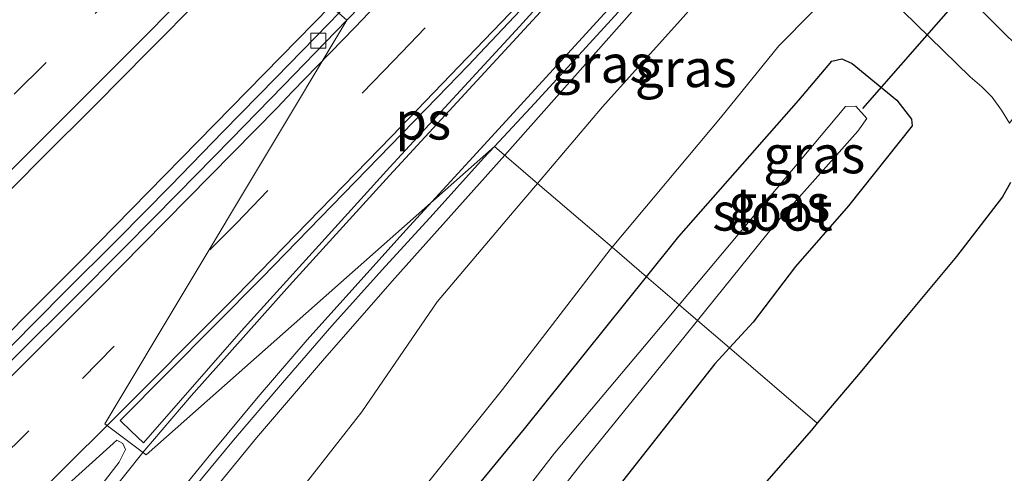
# Model space of a CAD drawing. Units: metres. Extents: x 251084 to 256027, y 562500 to 568750.
# Drawn here: x 253631 to 253696, y 563919 to 563949 of the extents above; entities that cross this region are included whole.
import ezdxf
from ezdxf.enums import TextEntityAlignment as Align

# ---------------------------------------------------------------- set-up
doc = ezdxf.new("R2010")
doc.units = ezdxf.units.M
doc.linetypes.add('VW-3-9_STREEP', pattern=[12, 3, -9])
doc.layers.get('0').update_dxf_attribs({"lineweight": 25})
for name, color, linetype, lineweight in [('B-ME-BV-GELEIDECONSTRUCTIE-GELEIDERAIL-L-B1', 213, 'BV-GELEIDERAIL', 18), ('B-ME-GW-INSTEEKWATERGANG-L-B1', 10, 'Continuous', 25), ('B-ME-GW-KRUINLIJN-L-B1', 93, 'Continuous', 18), ('B-ME-GW-TEENLIJN-L-B1', 93, 'Continuous', 18), ('B-ME-IE-GRASLAND-GV-B6', 93, 'Continuous', 18), ('B-ME-IE-HULPGEOMETRIE-L-B1', 53, 'Continuous', 18), ('B-ME-KG-KADASTRAAL-OPNAMEDTMGRENS-L-B1', 10, 'Continuous', 25), ('B-ME-KW-DUIKER-L-B1', 10, 'Continuous', 25), ('B-ME-OG-WATER-GV-B6', 153, 'Continuous', 18), ('B-ME-VH-VERH_SOORT-BITUMEN-GV-B6', 8, 'IE-TERREINAFSCHEIDING-NATUURLIJK-HOUTWAL', 18), ('B-ME-VV-KOLK-S-B1', 8, 'Continuous', 18), ('B-ME-VW-MARKERING-39STREEP-015-L-B1', 255, 'VW-3-9_STREEP', 18), ('B-ME-VW-MARKERING-STREEP-015-L-B1', 7, 'Continuous', 18), ('B-ME-VW-MARKERING-VLAKMARK-GV-B6', 7, 'Continuous', 18)]:
    doc.layers.add(name, color=color, linetype=linetype, lineweight=lineweight)
doc.styles.add('NLCS-ISO', font='NLCS-ISO.TTF')
doc.linetypes.add('BV-GELEIDERAIL', pattern='A,10,-3,[108,NLCS.SHX,S=1,R=0,X=0,Y=0],-3', length=16)
doc.linetypes.add('IE-TERREINAFSCHEIDING-NATUURLIJK-HOUTWAL', pattern='A,7,-1.5,[67,NLCS.SHX,S=0.75,R=45,X=0,Y=0],-1.5,7,-1.5,[70,NLCS.SHX,S=0.75,R=0,X=0,Y=0],-1.5', length=20)

# ---------------------------------------------------------------- blocks, each defined once
blk = doc.blocks.new('kolk')
blk.add_lwpolyline([(-0.5, -0.5), (0.5, -0.5), (0.5, 0.5), (-0.5, 0.5)], close=True)

msp = doc.modelspace()

# ---------------------------------------------------------------- linework, layer by layer
at = {"layer": 'B-ME-BV-GELEIDECONSTRUCTIE-GELEIDERAIL-L-B1'}
for points in [[(253704.369, 563985.6067, 6.2363), (253700.8661, 563981.9948, 6.4817), (253697.2629, 563978.2732, 6.7791), (253694.4502, 563975.383, 6.9829), (253690.7729, 563971.4366, 7.0749), (253688.92, 563969.4338, 7.075), (253680.0365, 563959.5107, 7.1372), (253672.2969, 563950.9386, 7.1726), (253662.981, 563940.3971, 7.2038)], [(253435.855, 563765.0413, 8.4655), (253451.0676, 563776.0541, 8.356), (253465.7793, 563786.8928, 8.2461), (253481.6978, 563798.892, 8.1363), (253494.7082, 563808.9264, 8.0503), (253501.9115, 563814.5834, 8.0069), (253514.6694, 563824.8205, 7.9056), (253528.8327, 563836.4215, 7.7961), (253542.6531, 563848.0222, 7.6941), (253556.5967, 563860.0466, 7.5871), (253568.8238, 563870.8327, 7.5006), (253582.4555, 563883.1398, 7.3794), (253586.5192, 563886.859, 7.3509), (253591.7967, 563891.7523, 7.3391), (253597.6593, 563897.2147, 7.2957), (253599.5612, 563899.0101, 7.2651), (253606.3761, 563905.4581, 7.2189), (253617.8798, 563916.5512, 7.1065), (253626.4224, 563924.9436, 7.0862), (253634.9341, 563933.4699, 6.9911), (253651.4263, 563950.3064, 6.8888)], [(253662.981, 563940.3971, 7.2038), (253655.7052, 563932.2472, 7.1808), (253651.031, 563926.9139, 7.1707), (253646.5266, 563921.6409, 7.1543), (253641.4636, 563915.4559, 7.13)]]:
    msp.add_polyline3d(points, dxfattribs=at)
at = {"layer": 'B-ME-GW-INSTEEKWATERGANG-L-B1'}
for points in [[(253672.3931, 563932.3253, 2.901), (253674.541, 563935, 2.936), (253682.494, 563944.061, 2.838), (253684.691, 563946.649, 2.775), (253685.337, 563946.809, 2.695), (253686.021, 563946.482, 2.715), (253688.988, 563944.063, 2.707), (253689.959, 563942.794, 2.698), (253690.001, 563942.346, 2.71), (253685.795, 563937.035, 2.944), (253682.265, 563933.024, 2.984), (253679.46, 563929.324, 3.056), (253677.8888, 563927.6121, 2.9847)], [(253595.605, 563713.613, 2.704), (253599.059, 563720.955, 2.476), (253602.074, 563730.02, 2.635), (253604.351, 563739.946, 2.645), (253605.606, 563749.957, 2.656), (253606.367, 563760.679, 2.727), (253607.171, 563780.585, 2.75), (253608.041, 563793.205, 2.724), (253609.216, 563805.032, 2.776), (253610.844, 563816.442, 2.737), (253613.021, 563828.154, 2.921), (253615.527, 563837.583, 2.868), (253619.219, 563849.103, 2.998), (253623.197, 563859.149, 2.896), (253628.424, 563869.985, 2.783), (253635.912, 563883.205, 2.793), (253642.023, 563893.019, 2.815), (253648.798, 563902.367, 2.865), (253658.354, 563915.012, 2.977), (253664.292, 563922.237, 2.769), (253672.3931, 563932.3253, 2.901)], [(253677.8888, 563927.6121, 2.9847), (253676.925, 563926.562, 2.941), (253670.065, 563917.847, 2.78), (253661.315, 563906.661, 2.758), (253654.173, 563897.345, 2.836), (253647.739, 563888.987, 2.794), (253641.664, 563879.354, 2.779), (253634.906, 563866.657, 2.797)]]:
    msp.add_polyline3d(points, dxfattribs=at)
at = {"layer": 'B-ME-GW-KRUINLIJN-L-B1'}
for points in [[(253665.1529, 563938.5344, 6.6093), (253669.459, 563943.618, 6.554), (253674.812, 563949.57, 6.385), (253676.355, 563951.315, 6.389), (253676.634, 563951.795, 6.38), (253676.498, 563952.136, 6.414), (253675.852, 563952.894, 6.445), (253675.804, 563953.399, 6.416), (253676.1249, 563953.7149, 6.3791)], [(253619.546, 563873.199, 6.424), (253622.893, 563879.96, 6.452), (253626.943, 563887.339, 6.463), (253630.967, 563893.834, 6.472), (253635.188, 563900.173, 6.472), (253640.001, 563906.581, 6.412), (253644.821, 563912.546, 6.401), (253649.84, 563918.676, 6.355), (253653.515, 563923.374, 6.332), (253658.511, 563930.682, 6.476), (253663.616, 563936.72, 6.629), (253665.1529, 563938.5344, 6.6093)]]:
    msp.add_polyline3d(points, dxfattribs=at)
at = {"layer": 'B-ME-GW-TEENLIJN-L-B1'}
for points in [[(253680.5021, 563957.84, 2.3608), (253681.402, 563956.859, 2.416), (253683.819, 563954.777, 2.491), (253684.442, 563953.797, 2.527), (253684.835, 563952.677, 2.598), (253684.707, 563951.624, 2.648), (253683.377, 563949.904, 2.859), (253681.17, 563947.67, 2.966), (253677.298, 563942.884, 3.137), (253670.1017, 563934.2904, 3.2078)], [(253670.1017, 563934.2904, 3.2078), (253669.98, 563934.145, 3.209), (253662.836, 563924.856, 3.039), (253655.452, 563915.623, 3.178), (253647.98, 563906.115, 3.183), (253642.034, 563898.588, 3.14), (253636.668, 563890.514, 3.126), (253631.723, 563882.25, 3.123), (253627.835, 563875.132, 3.074), (253623.375, 563866.165, 3.074)]]:
    msp.add_polyline3d(points, dxfattribs=at)
at = {"layer": 'B-ME-IE-GRASLAND-GV-B6'}
for points in [[(253696.3496, 563948.2535, 2.8058), (253692.8287, 563951.8102, 2.6242), (253689.2835, 563955.2468, 2.505), (253683.1462, 563960.7782, 2.3728), (253683.5857, 563961.2667, 2.3731), (253685.117, 563959.852, 2.402), (253687.275, 563958.022, 2.485), (253688.337, 563957.616, 2.509), (253689.749, 563957.731, 2.54), (253691.005, 563958.552, 2.628), (253692.537, 563960.135, 2.663), (253698.317, 563966.17, 2.64)], [(253680.5021, 563957.84, 2.3608), (253681.402, 563956.859, 2.416), (253683.819, 563954.777, 2.491), (253684.442, 563953.797, 2.527), (253684.835, 563952.677, 2.598), (253684.707, 563951.624, 2.648), (253683.377, 563949.904, 2.859), (253681.17, 563947.67, 2.966), (253677.298, 563942.884, 3.137), (253670.1017, 563934.2904, 3.2078), (253665.1529, 563938.5344, 6.6093), (253669.459, 563943.618, 6.554), (253674.812, 563949.57, 6.385), (253676.355, 563951.315, 6.389), (253676.634, 563951.795, 6.38), (253676.498, 563952.136, 6.414), (253675.852, 563952.894, 6.445), (253675.804, 563953.399, 6.416), (253676.1249, 563953.7149, 6.3791), (253680.2473, 563958.0576, 2.3589), (253680.5021, 563957.84, 2.3608)], [(253596.4798, 563905.3182, 6.7474), (253600.1305, 563908.7354, 6.7094), (253603.7029, 563912.2341, 6.6707), (253607.3128, 563915.6935, 6.6387), (253610.9227, 563919.1534, 6.6067), (253614.4615, 563922.6873, 6.5971), (253618.0604, 563926.1757, 6.5729), (253621.6424, 563929.6648, 6.5565), (253625.2164, 563933.1618, 6.524), (253628.7718, 563936.678, 6.498), (253632.3006, 563940.2201, 6.4462), (253635.8453, 563943.7464, 6.4277), (253639.3527, 563947.3101, 6.4112), (253642.8623, 563950.8709, 6.3799), (253646.4222, 563954.3826, 6.3205), (253646.5371, 563954.4994, 6.3201), (253651.9759, 563949.8351, 6.1807)], [(253676.1249, 563953.7149, 6.3791), (253675.804, 563953.399, 6.416), (253675.852, 563952.894, 6.445), (253676.498, 563952.136, 6.414), (253676.634, 563951.795, 6.38), (253676.355, 563951.315, 6.389), (253674.812, 563949.57, 6.385), (253669.459, 563943.618, 6.554), (253665.1529, 563938.5344, 6.6093), (253662.3047, 563940.9771, 6.4615), (253664.9876, 563943.865, 6.4565), (253668.3585, 563947.5575, 6.4268), (253671.7328, 563951.248, 6.4368), (253675.3631, 563954.4075, 6.3791), (253676.1249, 563953.7149, 6.3791)], [(253686.7124, 563952.5968, 2.5313), (253690.2857, 563949.1002, 2.639), (253693.8674, 563945.6106, 2.7675), (253694.6215, 563944.9524, 2.7983), (253695.3256, 563944.2564, 2.843), (253695.9409, 563943.3883, 2.868), (253696.4724, 563942.5413, 2.9153)], [(253651.9759, 563949.8351, 6.1807), (253651.2906, 563949.116, 6.184), (253647.8045, 563945.5308, 6.2016), (253644.2967, 563941.9685, 6.2204), (253640.8231, 563938.3722, 6.2514), (253637.3051, 563934.8184, 6.2884), (253633.7699, 563931.2829, 6.3042), (253630.2462, 563927.7342, 6.34), (253626.7201, 563924.1898, 6.3764), (253623.1706, 563920.7198, 6.3966), (253619.5919, 563917.227, 6.4108), (253616.0077, 563913.7405, 6.434), (253612.4158, 563910.2621, 6.4672), (253608.8095, 563906.7982, 6.497), (253605.2088, 563903.3291, 6.5046), (253601.58, 563899.8901, 6.5482), (253597.9452, 563896.4563, 6.5902), (253594.2665, 563893.0694, 6.6168)], [(253683.7175, 563922.6134, 3.0521), (253677.8888, 563927.6121, 2.9847), (253679.46, 563929.324, 3.056), (253682.265, 563933.024, 2.984), (253685.795, 563937.035, 2.944), (253690.001, 563942.346, 2.71), (253689.959, 563942.794, 2.698), (253688.988, 563944.063, 2.707), (253686.021, 563946.482, 2.715), (253685.337, 563946.809, 2.695), (253684.691, 563946.649, 2.775), (253682.494, 563944.061, 2.838), (253674.541, 563935, 2.936), (253672.3931, 563932.3253, 2.901), (253670.1017, 563934.2904, 3.2078), (253677.298, 563942.884, 3.137), (253681.17, 563947.67, 2.966), (253683.377, 563949.904, 2.859)], [(253677.8888, 563927.6121, 2.9847), (253675.7704, 563929.4289, 0.8888), (253680.924, 563935.833, 1.033), (253686.409, 563941.999, 0.942), (253687.01, 563942.831, 1.07), (253686.274, 563943.652, 1.055), (253685.584, 563943.637, 1.03), (253674.5526, 563930.4733, 0.986), (253672.3931, 563932.3253, 2.901), (253674.541, 563935, 2.936), (253682.494, 563944.061, 2.838), (253684.691, 563946.649, 2.775), (253685.337, 563946.809, 2.695), (253686.021, 563946.482, 2.715), (253688.988, 563944.063, 2.707), (253689.959, 563942.794, 2.698), (253690.001, 563942.346, 2.71), (253685.795, 563937.035, 2.944), (253682.265, 563933.024, 2.984), (253679.46, 563929.324, 3.056), (253677.8888, 563927.6121, 2.9847)], [(253611.8898, 563870.1218, 6.4689), (253614.0061, 563874.6542, 6.472), (253616.2275, 563879.1337, 6.4794), (253617.3859, 563881.2991, 6.4665), (253618.3728, 563883.157, 6.4693), (253620.7991, 563887.5286, 6.4709), (253623.3474, 563891.8347, 6.4788), (253625.9656, 563896.1068, 6.5072), (253628.7147, 563900.284, 6.4986), (253631.585, 563904.3932, 6.4859), (253634.5384, 563908.4272, 6.4844), (253637.7579, 563912.7138, 6.4855), (253640.0126, 563915.4852, 6.4312), (253641.8042, 563917.6433, 6.4513), (253645.0002, 563921.4924, 6.4409), (253648.2433, 563925.3001, 6.4511), (253651.5208, 563929.0769, 6.4527), (253654.8587, 563932.7994, 6.4335), (253658.2287, 563936.4933, 6.4405), (253661.5837, 563940.2009, 6.4629), (253662.3047, 563940.9771, 6.4615), (253665.1529, 563938.5344, 6.6093)], [(253696.5387, 563938.5864, 3.0257), (253696.0078, 563937.6326, 3.0222), (253692.9419, 563933.6804, 3.0485), (253689.7422, 563929.8388, 3.0485), (253686.5703, 563925.9728, 3.0475), (253683.7175, 563922.6134, 3.0521)], [(253665.1529, 563938.5344, 6.6093), (253663.616, 563936.72, 6.629), (253658.511, 563930.682, 6.476), (253653.515, 563923.374, 6.332), (253649.84, 563918.676, 6.355), (253644.821, 563912.546, 6.401), (253640.001, 563906.581, 6.412), (253635.188, 563900.173, 6.472), (253630.967, 563893.834, 6.472), (253626.943, 563887.339, 6.463), (253622.893, 563879.96, 6.452), (253619.546, 563873.199, 6.424)], [(253619.546, 563873.199, 6.424), (253622.893, 563879.96, 6.452), (253626.943, 563887.339, 6.463), (253630.967, 563893.834, 6.472), (253635.188, 563900.173, 6.472), (253640.001, 563906.581, 6.412), (253644.821, 563912.546, 6.401), (253649.84, 563918.676, 6.355), (253653.515, 563923.374, 6.332), (253658.511, 563930.682, 6.476), (253663.616, 563936.72, 6.629), (253665.1529, 563938.5344, 6.6093), (253670.1017, 563934.2904, 3.2078)], [(253670.1017, 563934.2904, 3.2078), (253669.98, 563934.145, 3.209), (253662.836, 563924.856, 3.039), (253655.452, 563915.623, 3.178), (253647.98, 563906.115, 3.183), (253642.034, 563898.588, 3.14), (253636.668, 563890.514, 3.126), (253631.723, 563882.25, 3.123), (253627.835, 563875.132, 3.074), (253623.375, 563866.165, 3.074)], [(253623.375, 563866.165, 3.074), (253627.835, 563875.132, 3.074), (253631.723, 563882.25, 3.123), (253636.668, 563890.514, 3.126), (253642.034, 563898.588, 3.14), (253647.98, 563906.115, 3.183), (253655.452, 563915.623, 3.178), (253662.836, 563924.856, 3.039), (253669.98, 563934.145, 3.209), (253670.1017, 563934.2904, 3.2078), (253672.3931, 563932.3253, 2.901)], [(253595.605, 563713.613, 2.704), (253599.059, 563720.955, 2.476), (253602.074, 563730.02, 2.635), (253604.351, 563739.946, 2.645), (253605.606, 563749.957, 2.656), (253606.367, 563760.679, 2.727), (253607.171, 563780.585, 2.75), (253608.041, 563793.205, 2.724), (253609.216, 563805.032, 2.776), (253610.844, 563816.442, 2.737), (253613.021, 563828.154, 2.921), (253615.527, 563837.583, 2.868), (253619.219, 563849.103, 2.998), (253623.197, 563859.149, 2.896), (253628.424, 563869.985, 2.783), (253635.912, 563883.205, 2.793), (253642.023, 563893.019, 2.815), (253648.798, 563902.367, 2.865), (253658.354, 563915.012, 2.977), (253664.292, 563922.237, 2.769), (253672.3931, 563932.3253, 2.901), (253674.5526, 563930.4733, 0.986)], [(253672.3931, 563932.3253, 2.901), (253664.292, 563922.237, 2.769), (253658.354, 563915.012, 2.977), (253648.798, 563902.367, 2.865), (253642.023, 563893.019, 2.815), (253635.912, 563883.205, 2.793), (253628.424, 563869.985, 2.783), (253623.197, 563859.149, 2.896), (253619.219, 563849.103, 2.998), (253615.527, 563837.583, 2.868), (253613.021, 563828.154, 2.921), (253610.844, 563816.442, 2.737), (253609.216, 563805.032, 2.776), (253608.041, 563793.205, 2.724), (253607.171, 563780.585, 2.75), (253606.367, 563760.679, 2.727), (253605.606, 563749.957, 2.656), (253604.351, 563739.946, 2.645), (253602.074, 563730.02, 2.635), (253599.059, 563720.955, 2.476), (253595.605, 563713.613, 2.704)], [(253674.5526, 563930.4733, 0.986), (253673.54, 563929.265, 0.982), (253666.279, 563920.615, 0.934), (253650.822, 563900.63, 0.902), (253644.382, 563891.652, 1.006), (253637.932, 563882, 0.96), (253631.02, 563868.811, 0.937)], [(253632.348, 563867.964, 0.869), (253639.659, 563881.116, 1.024), (253645.641, 563890.981, 0.847), (253652.088, 563899.459, 0.853), (253668.017, 563919.852, 0.866), (253674.956, 563928.417, 0.866), (253675.7704, 563929.4289, 0.8888), (253677.8888, 563927.6121, 2.9847)], [(253634.906, 563866.657, 2.797), (253641.664, 563879.354, 2.779), (253647.739, 563888.987, 2.794), (253654.173, 563897.345, 2.836), (253661.315, 563906.661, 2.758), (253670.065, 563917.847, 2.78), (253676.925, 563926.562, 2.941), (253677.8888, 563927.6121, 2.9847), (253683.7175, 563922.6134, 3.0521)], [(253677.8888, 563927.6121, 2.9847), (253676.925, 563926.562, 2.941), (253670.065, 563917.847, 2.78), (253661.315, 563906.661, 2.758), (253654.173, 563897.345, 2.836), (253647.739, 563888.987, 2.794), (253641.664, 563879.354, 2.779), (253634.906, 563866.657, 2.797)], [(253683.7175, 563922.6134, 3.0521), (253683.3336, 563922.1613, 3.0528), (253680.0487, 563918.3901, 3.0212), (253676.8369, 563914.5575, 3.0317), (253673.7142, 563910.6518, 3.0329), (253670.5736, 563906.761, 3.0324), (253667.3804, 563902.9132, 3.0272), (253664.3315, 563898.9461, 3.0241), (253661.2389, 563894.8574, 3.0333), (253658.3516, 563890.7753, 3.0295), (253655.5727, 563886.6174, 3.0217), (253652.8054, 563882.4518, 3.0221), (253650.0377, 563878.0975, 3.0145), (253647.5642, 563873.752, 3.0145), (253645.1372, 563869.3805, 3.0145)], [(253633.1166, 563917.7528, 6.5329), (253637.2444, 563921.4814, 6.5051), (253637.6453, 563921.2778, 6.497), (253637.8333, 563920.8714, 6.5044), (253637.4078, 563920.0216, 6.4963), (253636.125, 563918.3669, 6.5116)]]:
    msp.add_polyline3d(points, dxfattribs=at)
at = {"layer": 'B-ME-IE-HULPGEOMETRIE-L-B1'}
msp.add_polyline3d([(253622.0489, 563975.5005, 2.6421), (253624.8936, 563973.0609, 2.4506), (253626.0339, 563972.083, 2.16), (253627.8556, 563970.5206, 2.16), (253629.4443, 563969.1582, 2.8459), (253634.4368, 563964.8766, 5.8781), (253637.235, 563962.4769, 5.9897), (253646.5371, 563954.4994, 6.3201), (253651.9759, 563949.8351, 6.1807), (253652.513, 563949.3745, 6.1994), (253636.461, 563922.5714, 6.5312), (253639.1945, 563920.5072, 6.5696), (253662.3047, 563940.9771, 6.4615), (253665.1529, 563938.5344, 6.6093), (253670.1017, 563934.2904, 3.2078), (253672.3931, 563932.3253, 2.901), (253674.5526, 563930.4733, 0.986), (253675.7704, 563929.4289, 0.8888), (253677.8888, 563927.6121, 2.9847), (253683.7175, 563922.6134, 3.0521)], dxfattribs=at)
at = {"layer": 'B-ME-KG-KADASTRAAL-OPNAMEDTMGRENS-L-B1'}
msp.add_polyline3d([(253696.5387, 563938.5864, 3.0257), (253696.0078, 563937.6326, 3.0222), (253692.9419, 563933.6804, 3.0485), (253689.7422, 563929.8388, 3.0485), (253686.5703, 563925.9728, 3.0475), (253683.7175, 563922.6134, 3.0521), (253683.3336, 563922.1613, 3.0528), (253680.0487, 563918.3901, 3.0212), (253676.8369, 563914.5575, 3.0317), (253673.7142, 563910.6518, 3.0329), (253670.5736, 563906.761, 3.0324), (253667.3804, 563902.9132, 3.0272), (253664.3315, 563898.9461, 3.0241), (253661.2389, 563894.8574, 3.0333), (253658.3516, 563890.7753, 3.0295), (253655.5727, 563886.6174, 3.0217), (253652.8054, 563882.4518, 3.0221), (253650.0377, 563878.0975, 3.0145), (253647.5642, 563873.752, 3.0145), (253645.1372, 563869.3805, 3.0145)], dxfattribs=at)
msp.add_polyline3d([(253696.5387, 563938.5864, 3.0257), (253696.0078, 563937.6326, 3.0222), (253692.9419, 563933.6804, 3.0485), (253689.7422, 563929.8388, 3.0485), (253686.5703, 563925.9728, 3.0475), (253683.7175, 563922.6134, 3.0521), (253683.3336, 563922.1613, 3.0528), (253680.0487, 563918.3901, 3.0212), (253676.8369, 563914.5575, 3.0317), (253673.7142, 563910.6518, 3.0329), (253670.5736, 563906.761, 3.0324), (253667.3804, 563902.9132, 3.0272), (253664.3315, 563898.9461, 3.0241), (253661.2389, 563894.8574, 3.0333), (253658.3516, 563890.7753, 3.0295), (253655.5727, 563886.6174, 3.0217), (253652.8054, 563882.4518, 3.0221), (253650.0377, 563878.0975, 3.0145), (253647.5642, 563873.752, 3.0145), (253645.1372, 563869.3805, 3.0145)], dxfattribs=at)
at = {"layer": 'B-ME-KW-DUIKER-L-B1'}
msp.add_line((253698.373, 563956.823, 0.841), (253686.713, 563943.5, 0.846), dxfattribs=at)
at = {"layer": 'B-ME-OG-WATER-GV-B6'}
for points in [[(253675.7704, 563929.4289, 0.8888), (253674.5526, 563930.4733, 0.986), (253685.584, 563943.637, 1.03), (253686.274, 563943.652, 1.055), (253687.01, 563942.831, 1.07), (253686.409, 563941.999, 0.942), (253680.924, 563935.833, 1.033), (253675.7704, 563929.4289, 0.8888)], [(253597.504, 563712.685, 1.26), (253601.326, 563720.437, 1.148), (253604.297, 563729.371, 1.078), (253606.765, 563739.291, 0.905), (253608.367, 563749.62, 0.808), (253608.913, 563760.652, 0.873), (253609.638, 563780.601, 0.954), (253610.307, 563793.163, 1.126), (253611.529, 563804.846, 0.971), (253613.388, 563816.127, 1.043), (253615.953, 563827.9295, 1.0755), (253616.906, 563831.386, 0.992), (253617.751, 563834.635, 0.991), (253622.109, 563848.206, 0.956), (253626.049, 563857.985, 0.99), (253631.02, 563868.811, 0.937), (253637.932, 563882, 0.96), (253644.382, 563891.652, 1.006), (253650.822, 563900.63, 0.902), (253666.279, 563920.615, 0.934), (253673.54, 563929.265, 0.982), (253674.5526, 563930.4733, 0.986), (253675.7704, 563929.4289, 0.8888)], [(253675.7704, 563929.4289, 0.8888), (253674.956, 563928.417, 0.866), (253668.017, 563919.852, 0.866), (253652.088, 563899.459, 0.853), (253645.641, 563890.981, 0.847), (253639.659, 563881.116, 1.024), (253632.348, 563867.964, 0.869), (253627.716, 563857.746, 0.896), (253623.457, 563847.46, 0.907), (253618.852, 563832.938, 0.911), (253617.776, 563829.501, 0.923), (253617.449, 563827.505, 0.96), (253614.753, 563815.719, 0.997), (253613.121, 563804.382, 0.859), (253611.948, 563793.156, 0.859), (253611.265, 563780.657, 0.825), (253610.286, 563760.67, 0.877), (253609.4, 563749.475, 0.858), (253607.875, 563739.11, 0.916), (253605.505, 563728.892, 0.947), (253602.389, 563719.392, 1.104), (253598.816, 563711.683, 1.225), (253593.502, 563702.733, 0.953)]]:
    msp.add_polyline3d(points, dxfattribs=at)
at = {"layer": 'B-ME-VH-VERH_SOORT-BITUMEN-GV-B6'}
for points in [[(253655.2637, 563952.2224, 6.1846), (253652.513, 563949.3745, 6.1994), (253651.9759, 563949.8351, 6.1807), (253654.7403, 563952.7358, 6.167), (253658.1628, 563956.3436, 6.1638), (253661.6455, 563959.9326, 6.1484), (253663.9534, 563962.3053, 6.1205), (253665.1326, 563963.5176, 6.0568), (253665.607, 563964.1404, 6.0077), (253668.1768, 563967.5139, 6.0816), (253669.6946, 563969.0888, 6.0683), (253671.6472, 563971.1148, 6.0511), (253672.0165, 563971.4983, 6.0479), (253675.1164, 563974.7169, 6.0207), (253676.6505, 563976.1954, 6.0372), (253678.2129, 563977.7011, 6.0541), (253678.7221, 563978.1918, 6.0496), (253682.0808, 563981.896, 6.0302), (253685.3961, 563985.6404, 6.0162), (253688.6827, 563989.385, 6.0034), (253692.0134, 563993.1141, 5.984), (253695.3606, 563996.8274, 5.9729)], [(253662.3047, 563940.9771, 6.4615), (253639.1945, 563920.5072, 6.5696), (253636.461, 563922.5714, 6.5312), (253652.513, 563949.3745, 6.1994), (253655.2637, 563952.2224, 6.1846), (253658.7094, 563955.836, 6.1654), (253662.1547, 563959.4598, 6.1548), (253665.5977, 563963.0858, 6.1376), (253669.0138, 563966.7367, 6.128), (253670.4797, 563968.3326, 6.1175), (253672.3964, 563970.4192, 6.1038), (253672.7468, 563970.7949, 6.1026), (253675.8071, 563974.0756, 6.0926), (253679.2091, 563977.7396, 6.0768), (253682.5502, 563981.4601, 6.0494), (253685.9159, 563985.1578, 6.0338), (253689.2447, 563988.8824, 6.013), (253692.5658, 563992.62, 5.9968), (253695.8941, 563996.3503, 5.9792)], [(253711.8218, 563996.595, 6.2008), (253708.1868, 563992.4427, 6.2311), (253704.9908, 563988.5861, 6.2295), (253701.7117, 563984.8107, 6.2647), (253698.3943, 563981.0701, 6.2863), (253695.0429, 563977.3591, 6.2975), (253691.7286, 563973.6148, 6.3012), (253688.4813, 563969.8123, 6.3234), (253686.4548, 563966.7591, 6.3791), (253682.0404, 563961.8432, 6.3791), (253682.0346, 563961.8367, 6.3791), (253679.8038, 563959.3525, 6.3791), (253675.3631, 563954.4075, 6.3791), (253671.7328, 563951.248, 6.4368), (253668.3585, 563947.5575, 6.4268), (253664.9876, 563943.865, 6.4565), (253662.3047, 563940.9771, 6.4615)], [(253699.1554, 563946.1594, 2.9217), (253696.4724, 563942.5413, 2.9153), (253695.9409, 563943.3883, 2.868), (253695.3256, 563944.2564, 2.843), (253694.6215, 563944.9524, 2.7983), (253693.8674, 563945.6106, 2.7675), (253690.2857, 563949.1002, 2.639), (253686.7124, 563952.5968, 2.5313), (253680.9071, 563958.29, 2.3645), (253683.1462, 563960.7782, 2.3728), (253689.2835, 563955.2468, 2.505), (253692.8287, 563951.8102, 2.6242), (253696.3496, 563948.2535, 2.8058), (253697.4603, 563947.2456, 2.8388), (253698.2598, 563946.6478, 2.8736), (253699.1554, 563946.1594, 2.9217)], [(253646.5371, 563954.4994, 6.3201), (253646.4222, 563954.3826, 6.3205), (253642.8623, 563950.8709, 6.3799), (253639.3527, 563947.3101, 6.4112), (253635.8453, 563943.7464, 6.4277), (253632.3006, 563940.2201, 6.4462), (253628.7718, 563936.678, 6.498), (253625.2164, 563933.1618, 6.524), (253621.6424, 563929.6648, 6.5565), (253618.0604, 563926.1757, 6.5729), (253614.4615, 563922.6873, 6.5971), (253610.9227, 563919.1534, 6.6067), (253607.3128, 563915.6935, 6.6387), (253603.7029, 563912.2341, 6.6707), (253600.1305, 563908.7354, 6.7094), (253596.4798, 563905.3182, 6.7474)], [(253594.2665, 563893.0694, 6.6168), (253597.9452, 563896.4563, 6.5902), (253601.58, 563899.8901, 6.5482), (253605.2088, 563903.3291, 6.5046), (253608.8095, 563906.7982, 6.497), (253612.4158, 563910.2621, 6.4672), (253616.0077, 563913.7405, 6.434), (253619.5919, 563917.227, 6.4108), (253623.1706, 563920.7198, 6.3966), (253626.7201, 563924.1898, 6.3764), (253630.2462, 563927.7342, 6.34), (253633.7699, 563931.2829, 6.3042), (253637.3051, 563934.8184, 6.2884), (253640.8231, 563938.3722, 6.2514), (253644.2967, 563941.9685, 6.2204), (253647.8045, 563945.5308, 6.2016), (253651.2906, 563949.116, 6.184), (253651.9759, 563949.8351, 6.1807), (253652.513, 563949.3745, 6.1994)], [(253652.513, 563949.3745, 6.1994), (253651.7901, 563948.626, 6.2032), (253648.3052, 563945.0397, 6.2208), (253644.8201, 563941.4551, 6.2348), (253641.3191, 563937.8856, 6.2578), (253637.8114, 563934.3217, 6.2804), (253634.2888, 563930.7739, 6.3106), (253630.7411, 563927.2487, 6.3432), (253627.2048, 563923.7143, 6.3668), (253623.6446, 563920.2205, 6.387), (253620.0857, 563916.7069, 6.4156), (253616.4905, 563913.2319, 6.442), (253612.9129, 563909.7385, 6.4752), (253609.2979, 563906.2839, 6.5082), (253605.6741, 563902.8391, 6.5286), (253602.0563, 563899.3884, 6.5642), (253598.405, 563895.9721, 6.5998), (253594.7658, 563892.5435, 6.6296)], [(253594.7658, 563892.5435, 6.6296), (253598.405, 563895.9721, 6.5998), (253602.0563, 563899.3884, 6.5642), (253605.6741, 563902.8391, 6.5286), (253609.2979, 563906.2839, 6.5082), (253612.9129, 563909.7385, 6.4752), (253616.4905, 563913.2319, 6.442), (253620.0857, 563916.7069, 6.4156), (253623.6446, 563920.2205, 6.387), (253627.2048, 563923.7143, 6.3668), (253630.7411, 563927.2487, 6.3432), (253634.2888, 563930.7739, 6.3106), (253637.8114, 563934.3217, 6.2804), (253641.3191, 563937.8856, 6.2578), (253644.8201, 563941.4551, 6.2348), (253648.3052, 563945.0397, 6.2208), (253651.7901, 563948.626, 6.2032), (253652.513, 563949.3745, 6.1994), (253636.461, 563922.5714, 6.5312), (253639.1945, 563920.5072, 6.5696), (253662.3047, 563940.9771, 6.4615)], [(253662.3047, 563940.9771, 6.4615), (253661.5837, 563940.2009, 6.4629), (253658.2287, 563936.4933, 6.4405), (253654.8587, 563932.7994, 6.4335), (253651.5208, 563929.0769, 6.4527), (253648.2433, 563925.3001, 6.4511), (253645.0002, 563921.4924, 6.4409), (253641.8042, 563917.6433, 6.4513), (253640.0126, 563915.4852, 6.4312), (253637.7579, 563912.7138, 6.4855), (253634.5384, 563908.4272, 6.4844), (253631.585, 563904.3932, 6.4859), (253628.7147, 563900.284, 6.4986), (253625.9656, 563896.1068, 6.5072), (253623.3474, 563891.8347, 6.4788), (253620.7991, 563887.5286, 6.4709), (253618.3728, 563883.157, 6.4693), (253617.3859, 563881.2991, 6.4665), (253616.2275, 563879.1337, 6.4794), (253614.0061, 563874.6542, 6.472), (253611.8898, 563870.1218, 6.4689)], [(253636.125, 563918.3669, 6.5116), (253637.4078, 563920.0216, 6.4963), (253637.8333, 563920.8714, 6.5044), (253637.6453, 563921.2778, 6.497), (253637.2444, 563921.4814, 6.5051), (253633.1166, 563917.7528, 6.5329)]]:
    msp.add_polyline3d(points, dxfattribs=at)
at = {"layer": 'B-ME-VW-MARKERING-39STREEP-015-L-B1'}
for points in [[(253655.6385, 563946.694, 6.3112), (253665.4818, 563957.0106, 6.2733), (253675.5057, 563967.7276, 6.2182), (253688.601, 563982.0476, 6.1541), (253698.3711, 563992.9767, 6.0991), (253708.1046, 564004.1031, 6.031), (253720.8091, 564018.9123, 5.9054), (253730.2962, 564030.1586, 5.8174), (253739.7606, 564041.5848, 5.7252), (253752.0647, 564056.6477, 5.5986), (253764.4755, 564072.0501, 5.4687), (253776.8799, 564087.6416, 5.3376), (253789.1274, 564103.1765, 5.2019), (253801.2169, 564118.5447, 5.0695), (253813.2022, 564133.8283, 4.9524), (253825.3122, 564149.2092, 4.8446), (253837.4795, 564164.5584, 4.73), (253849.5948, 564179.8217, 4.6162), (253861.7878, 564195.039, 4.5296), (253874.1865, 564210.445, 4.4049), (253886.2914, 564225.409, 4.2916), (253893.9844, 564234.8871, 4.2251)], [(253430.665, 563769.8241, 7.8305), (253444.2132, 563780.2329, 7.7382), (253456.0071, 563789.478, 7.6726), (253471.6101, 563801.9431, 7.5668), (253486.856, 563814.3302, 7.4452), (253501.9038, 563826.7543, 7.333), (253513.261, 563836.3557, 7.2566), (253528.0685, 563849.092, 7.1646), (253542.8935, 563862.0935, 7.0652), (253557.7878, 563875.381, 6.976), (253568.578, 563885.1906, 6.9009), (253579.1761, 563895.0167, 6.8444), (253593.3152, 563908.3192, 6.7225), (253607.7225, 563922.1093, 6.597), (253621.9342, 563935.9807, 6.486), (253635.8263, 563949.807, 6.376), (253643.2404, 563957.3267, 6.3205)], [(253440.0154, 563761.2073, 7.9168), (253455.0281, 563772.0898, 7.8136), (253470.8751, 563783.7952, 7.6848), (253486.6471, 563795.7088, 7.5652), (253498.201, 563804.6353, 7.4759), (253509.9124, 563813.8929, 7.3859), (253521.5507, 563823.3011, 7.3087), (253536.8086, 563835.9058, 7.1958), (253548.2599, 563845.5639, 7.1144), (253559.3291, 563855.0885, 7.0318), (253574.0327, 563868.0346, 6.9076), (253584.7916, 563877.7504, 6.8394), (253599.413, 563891.2535, 6.7253), (253610.0119, 563901.2372, 6.6316), (253620.7281, 563911.5881, 6.544), (253634.97, 563925.5911, 6.4417), (253645.1904, 563935.9034, 6.3475), (253655.6385, 563946.694, 6.3112)]]:
    msp.add_polyline3d(points, dxfattribs=at)
at = {"layer": 'B-ME-VW-MARKERING-STREEP-015-L-B1'}
msp.add_line((253634.5428, 563915.1213, 6.6311), (253638.9702, 563920.6765, 6.5665), dxfattribs=at)
for points in [[(253653.0552, 563948.9095, 6.2169), (253665.7921, 563962.2924, 6.1575), (253676.0076, 563973.2725, 6.1059), (253685.8532, 563984.067, 6.054), (253695.6391, 563995.0066, 5.9993), (253705.9264, 564006.7841, 5.9354), (253718.7432, 564021.7403, 5.8285), (253728.8331, 564033.7068, 5.7574), (253741.2248, 564048.7195, 5.6631), (253753.7088, 564064.0639, 5.5484), (253765.4521, 564078.6884, 5.4449), (253775.4476, 564091.301, 5.3598), (253787.6401, 564106.7953, 5.2336), (253797.9667, 564119.9218, 5.1391), (253810.0475, 564135.3005, 5.0346), (253822.0992, 564150.6255, 4.9262), (253834.4859, 564166.2778, 4.812), (253846.7432, 564181.7059, 4.6951), (253859.0002, 564197.0423, 4.598), (253871.3558, 564212.3738, 4.4811), (253883.6358, 564227.5608, 4.3641), (253890.989, 564236.6149, 4.3045)], [(253661.8545, 563941.3632, 6.5121), (253672.9489, 563953.4799, 6.4658), (253678.3386, 563959.4544, 6.4275), (253678.512, 563959.6345, 6.4308), (253691.5565, 563974.4147, 6.366), (253704.3318, 563989.1351, 6.2854), (253713.9786, 564000.3377, 6.2051), (253726.7619, 564015.3019, 6.0352), (253736.398, 564026.756, 5.9051), (253748.9413, 564041.9468, 5.7406), (253761.3623, 564057.2078, 5.5673), (253773.5918, 564072.4281, 5.3948), (253785.8661, 564087.8875, 5.2247), (253798.0506, 564103.3547, 5.0549), (253808.0314, 564116.0724, 4.9168), (253814.1391, 564123.8381, 4.8327), (253826.2593, 564139.3311, 4.7307), (253832.0277, 564147.2375, 4.6858), (253843.4613, 564163.0952, 4.5823), (253854.9525, 564178.9791, 4.5002), (253864.1783, 564191.7202, 4.4577)], [(253636.6154, 563922.4548, 6.5333), (253645.1721, 563931.0512, 6.4385), (253655.4814, 563941.6363, 6.407), (253665.5632, 563952.1556, 6.3813), (253679.0284, 563966.5217, 6.3029), (253689.0138, 563977.4193, 6.2533), (253702.048, 563992.0012, 6.1883), (253704.9238, 563995.2781, 6.1697)], [(253638.9702, 563920.6765, 6.5665), (253642.1835, 563924.4269, 6.5211), (253648.7032, 563931.7652, 6.4638), (253655.3399, 563939.0547, 6.4421), (253665.3598, 563949.9256, 6.4256), (253675.1742, 563960.7679, 6.361), (253688.1416, 563975.4137, 6.2804), (253700.9414, 563990.1657, 6.2078), (253705.1362, 563995.0239, 6.1792)], [(253433.2261, 563767.4639, 7.9149), (253448.7807, 563779.4696, 7.8128), (253460.2503, 563788.5022, 7.7589), (253475.7288, 563800.9002, 7.6451), (253490.8896, 563813.2408, 7.5231), (253502.3176, 563822.6883, 7.4394), (253517.3271, 563835.3685, 7.3379), (253532.1278, 563848.1321, 7.2444), (253546.9198, 563861.1264, 7.1494), (253559.0364, 563871.9463, 7.0685), (253569.8753, 563881.7668, 6.995), (253580.9286, 563891.9701, 6.9347), (253595.2157, 563905.4479, 6.8159), (253606.1877, 563915.9194, 6.7155), (253616.8496, 563926.213, 6.6326), (253628.4243, 563937.6225, 6.5385), (253638.8051, 563947.9836, 6.4581), (253645.8368, 563955.1, 6.3999)], [(253437.4433, 563763.5777, 7.834), (253451.2025, 563773.5074, 7.728), (253463.0271, 563782.1934, 7.6397), (253478.7508, 563793.9821, 7.5126), (253490.3737, 563802.8928, 7.4213), (253504.3203, 563813.7931, 7.3258), (253516.9692, 563823.961, 7.2277), (253532.0786, 563836.4048, 7.1144), (253546.9955, 563848.9845, 7.0074), (253558.0586, 563858.5115, 6.9282), (253569.0538, 563868.1809, 6.8408), (253580.0206, 563878.0411, 6.7603), (253590.9616, 563888.0653, 6.6787), (253605.3967, 563901.5643, 6.5511), (253615.9992, 563911.7417, 6.468), (253625.6571, 563921.1675, 6.4042), (253636.0658, 563931.534, 6.32), (253647.8956, 563943.5589, 6.2381), (253648.9083, 563944.6373, 6.2343), (253653.0552, 563948.9095, 6.2169)], [(253637.3854, 563912.9927, 6.5603), (253640.3842, 563916.7734, 6.5496), (253643.4904, 563920.589, 6.528), (253646.6394, 563924.3566, 6.5192), (253649.8866, 563928.1429, 6.5187), (253656.4214, 563935.4335, 6.5085), (253661.8545, 563941.3632, 6.5121)], [(253431.6884, 563751.0825, 8.0611), (253447.6929, 563762.5641, 7.9664), (253459.5194, 563771.1753, 7.8889), (253475.3612, 563782.9028, 7.7673), (253490.9238, 563794.7343, 7.6452), (253502.608, 563803.7849, 7.5506), (253514.1955, 563812.9579, 7.4606), (253525.5976, 563822.2107, 7.391), (253540.8127, 563834.8186, 7.2797), (253552.0518, 563844.3229, 7.1999), (253559.4197, 563850.6471, 7.1489), (253574.2031, 563863.6307, 7.0143), (253585.206, 563873.505, 6.9481), (253595.9659, 563883.4027, 6.8709), (253606.7358, 563893.445, 6.7763), (253617.4155, 563903.6301, 6.6867), (253631.3635, 563917.2533, 6.589), (253636.6154, 563922.4548, 6.5333)]]:
    msp.add_polyline3d(points, dxfattribs=at)
at = {"layer": 'B-ME-VW-MARKERING-VLAKMARK-GV-B6'}
msp.add_polyline3d([(253645.5047, 563928.7153, 6.4801), (253639.0323, 563921.3067, 6.5632), (253638.2069, 563922.0935, 6.5686), (253637.483, 563922.7835, 6.535), (253646.8739, 563932.2563, 6.4384), (253658.5095, 563944.2318, 6.4125), (253660.5549, 563946.3696, 6.4107), (253677.3723, 563964.1631, 6.3248), (253677.5555, 563963.9989, 6.3324), (253673.8563, 563959.8535, 6.3565), (253663.955, 563948.9525, 6.4214), (253655.3669, 563939.6193, 6.4344), (253645.5047, 563928.7153, 6.4801)], dxfattribs=at)

# ---------------------------------------------------------------- block references
at = {"layer": 'B-ME-VV-KOLK-S-B1', "rotation": 90}
msp.add_blockref('kolk', (253650.6271, 563948.0069, 6.1634), dxfattribs=at)

# ---------------------------------------------------------------- texts
at = {"layer": 'B-ME-IE-GRASLAND-GV-B6', "ltscale": 0.2, "style": 'NLCS-ISO'}
for p in [(253669.4693, 563946.4709), (253674.9939, 563946.174), (253683.5142, 563940.4517), (253681.197, 563937.2106)]:
    msp.add_text('gras', height=2.5, dxfattribs=at).set_placement(p, align=Align.MIDDLE_CENTER)
at = {"layer": 'B-ME-OG-WATER-GV-B6', "ltscale": 0.2, "style": 'NLCS-ISO'}
msp.add_text('sloot', height=2.5, dxfattribs=at).set_placement((253680.7456, 563936.647), align=Align.MIDDLE_CENTER)
at = {"layer": 'B-ME-VW-MARKERING-VLAKMARK-GV-B6', "ltscale": 0.2, "style": 'NLCS-ISO'}
msp.add_text('ps', height=2.5, dxfattribs=at).set_placement((253657.573, 563942.6943), align=Align.MIDDLE_CENTER)

doc.saveas('drawing.dxf')
